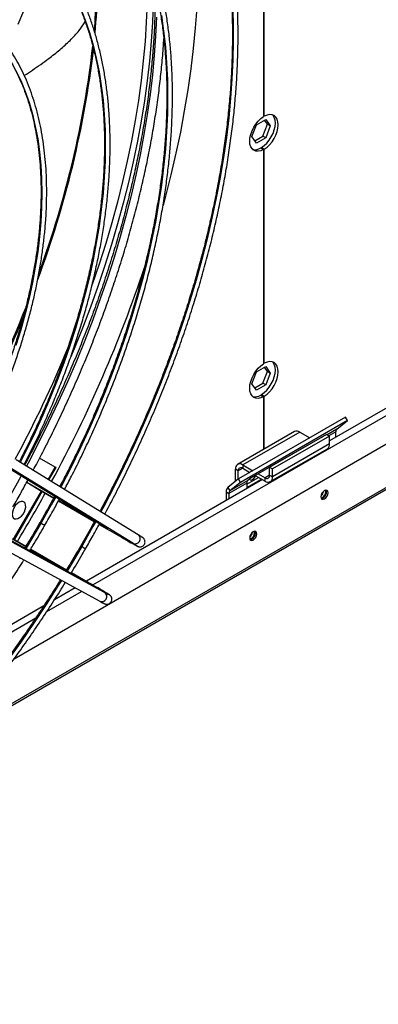
# Model space of a CAD drawing. Units: millimetres. Extents: x 5 to 414, y 3 to 291.
# Drawn here: x 201 to 204, y 41 to 50 of the extents above; entities that cross this region are included whole.
import ezdxf

# ---------------------------------------------------------------- set-up
doc = ezdxf.new("R2010")
doc.units = ezdxf.units.MM

msp = doc.modelspace()

# ---------------------------------------------------------------- linework, layer by layer
at = {"color": 7, "linetype": 'Continuous', "lineweight": 25}
for p, q in [((203.0736, 49.3251), (203.0736, 60.0466)), ((203.0665, 60.025), (203.0665, 49.321)), ((200.6324, 50.2365), (201.8424, 53.1357)), ((199.9347, 43.1187), (212.3294, 50.274)), ((200.5917, 43.9449), (211.4799, 50.2305)), ((210.8112, 50.1998), (203.7206, 46.1065)), ((203.0736, 49.3251), (203.0665, 49.3292)), ((202.9503, 49.1233), (202.9961, 49.2412)), ((202.9961, 49.2412), (203.0875, 49.294)), ((203.0592, 49.1274), (203.105, 49.2452)), ((203.105, 49.2452), (203.0756, 49.2871)), ((203.0875, 49.294), (203.1332, 49.2289)), ((203.1332, 49.2289), (203.0875, 49.1111)), ((203.1332, 49.2289), (203.105, 49.2452)), ((202.9961, 49.0583), (202.9503, 49.1233)), ((202.9797, 49.0815), (203.0592, 49.1274)), ((203.0875, 49.1111), (202.9961, 49.0583)), ((203.0875, 49.1111), (203.0592, 49.1274)), ((203.0383, 49.0108), (203.0665, 48.9945)), ((203.0453, 49.0149), (203.0736, 48.9986)), ((203.0453, 49.0067), (203.0453, 49.0149)), ((203.0665, 48.9945), (203.0665, 46.8714)), ((203.0736, 46.8755), (203.0736, 48.9986)), ((203.0736, 46.8755), (203.0665, 46.8795)), ((202.9503, 46.6737), (202.9961, 46.7915)), ((202.9961, 46.7915), (203.0875, 46.8443)), ((203.0592, 46.6778), (203.105, 46.7956)), ((203.105, 46.7956), (203.0756, 46.8374)), ((203.0875, 46.8443), (203.1332, 46.7793)), ((203.1332, 46.7793), (203.0875, 46.6614)), ((203.1332, 46.7793), (203.105, 46.7956)), ((202.9961, 46.6086), (202.9503, 46.6737)), ((202.9572, 46.6834), (202.9532, 46.6811)), ((202.9546, 46.6848), (202.9572, 46.6834)), ((202.9797, 46.6319), (203.0592, 46.6778)), ((203.0875, 46.6614), (202.9961, 46.6086)), ((203.0875, 46.6614), (203.0592, 46.6778)), ((203.0453, 46.5653), (203.0736, 46.5489)), ((203.0453, 46.5571), (203.0453, 46.5653)), ((203.0383, 46.5612), (203.0665, 46.5449)), ((203.0665, 46.5449), (203.0665, 46.0215)), ((203.0736, 46.0256), (203.0736, 46.5489)), ((203.8776, 46.3412), (202.817, 45.7289)), ((203.8993, 46.3077), (202.8387, 45.6954)), ((203.7938, 46.2234), (203.8993, 46.3077)), ((203.8993, 46.3077), (203.8776, 46.3412)), ((203.3745, 46.1992), (202.8088, 45.8727)), ((203.4265, 46.1941), (202.8608, 45.8675)), ((203.4265, 46.1941), (203.5246, 46.1374)), ((203.7839, 46.143), (203.7839, 46.1977)), ((203.6498, 46.1475), (202.9427, 45.7393)), ((203.6923, 46.1712), (203.1266, 45.8447)), ((203.7206, 46.1549), (203.1549, 45.8284)), ((203.7206, 46.0765), (203.1549, 45.75)), ((203.5784, 46.1063), (203.5792, 46.1059)), ((203.5788, 46.1061), (203.5788, 46.1066)), ((203.646, 46.1445), (203.6498, 46.1475)), ((203.6923, 46.1712), (203.7206, 46.1549)), ((203.7206, 46.0765), (203.7206, 46.1549)), ((200.2975, 45.9855), (201.5075, 45.2437)), ((201.5083, 45.2432), (200.2984, 45.985)), ((203.1334, 45.7024), (203.6991, 46.0289)), ((201.8224, 45.1767), (200.6124, 45.9184)), ((201, 45.8466), (200.8453, 45.9359)), ((201.7709, 45.0909), (200.561, 45.8327)), ((200.9371, 45.7194), (201.0079, 45.842)), ((202.8155, 45.8087), (202.7872, 45.8251)), ((202.7872, 45.7051), (202.7872, 45.8251)), ((202.8155, 45.7277), (202.8155, 45.8087)), ((202.8608, 45.8675), (202.9589, 45.8108)), ((202.8608, 45.8675), (202.8608, 45.8349)), ((202.8608, 45.8349), (202.9307, 45.7945)), ((203.1266, 45.7663), (203.1266, 45.8447)), ((203.1266, 45.8447), (203.1549, 45.8284)), ((203.1549, 45.75), (203.1549, 45.8284)), ((200.7178, 45.6975), (200.8631, 45.6095)), ((203.0555, 45.7225), (201.3091, 44.7143)), ((202.817, 45.7289), (202.7115, 45.6446)), ((202.9, 45.6874), (202.7232, 45.5854)), ((202.9099, 45.7132), (202.7332, 45.6111)), ((202.8387, 45.6954), (202.7332, 45.6111)), ((202.8387, 45.6954), (202.817, 45.7289)), ((202.9, 45.6775), (203.0167, 45.7449)), ((202.9, 45.6449), (203.0449, 45.7285)), ((202.9, 45.6874), (202.9, 45.6449)), ((202.9427, 45.7393), (202.9099, 45.7132)), ((202.9845, 45.7635), (203.0814, 45.7075)), ((203.0128, 45.7798), (203.0814, 45.7402)), ((203.0814, 45.7075), (203.0814, 45.7402)), ((203.1266, 45.7663), (203.1549, 45.75)), ((200.5868, 45.131), (200.8631, 45.6095)), ((200.5949, 45.1266), (200.871, 45.6048)), ((200.8631, 45.6095), (200.8749, 45.6024)), ((200.8749, 45.6024), (200.9834, 45.5397)), ((202.695, 45.6017), (202.7232, 45.5854)), ((202.695, 45.6017), (202.695, 45.5144)), ((202.7115, 45.6446), (202.7332, 45.6111)), ((203.6853, 45.6054), (203.6831, 45.618)), ((201.032, 45.5117), (201.3875, 45.3065)), ((202.7232, 45.5854), (202.7232, 45.5307)), ((201.2259, 44.7559), (199.9787, 45.4332)), ((201.2267, 44.7555), (199.9796, 45.4328)), ((201.4899, 44.6042), (200.2428, 45.2815)), ((201.436, 45.2785), (201.6345, 45.1639)), ((202.9782, 45.1972), (202.976, 45.2098)), ((200.1942, 45.1941), (201.4414, 44.5168)), ((200.5989, 45.1243), (200.7075, 45.0616)), ((200.7561, 45.0336), (201.1115, 44.8284)), ((201.1603, 44.8002), (201.3585, 44.6858)), ((201.1969, 44.6496), (200.9919, 44.5312)), ((200.8854, 44.4697), (200.0006, 43.959))]:
    msp.add_line(p, q, dxfattribs=at)
at = {"color": 8, "linetype": 'Continuous', "lineweight": 25}
for p, q in [((212.3002, 50.2741), (199.9638, 43.1524)), ((201.372, 44.678), (210.8742, 50.1635)), ((203.7938, 46.2234), (203.6979, 46.168)), ((203.7839, 46.1977), (203.7152, 46.158)), ((203.5842, 46.1088), (203.5835, 46.1093)), ((203.614, 46.126), (203.6136, 46.1267)), ((200.9293, 45.7242), (201, 45.8466)), ((202.8608, 45.8349), (202.8155, 45.8087)), ((200.7179, 45.6978), (200.9854, 45.5433)), ((203.1266, 45.7663), (203.0814, 45.7402)), ((201.0339, 45.5153), (201.3895, 45.3101)), ((200.4381, 45.2125), (200.7054, 45.0582)), ((201.4379, 45.2821), (201.4666, 45.2655)), ((201.4598, 45.2729), (201.4666, 45.2655)), ((201.5075, 45.2437), (201.5083, 45.2432)), ((200.7539, 45.0302), (201.1094, 44.825)), ((201.1582, 44.7968), (201.1865, 44.7804)), ((201.1768, 44.7826), (201.1865, 44.7804)), ((201.2259, 44.7559), (201.2267, 44.7555)), ((200.9169, 44.4152), (201.2618, 44.6143)), ((199.8873, 43.8209), (200.808, 44.3524))]:
    msp.add_line(p, q, dxfattribs=at)
at = {"color": 7, "linetype": 'Continuous', "lineweight": 25, "flags": 128}
for points in [[(202.2327, 52.4399), (202.2411, 52.4078), (202.2804, 52.2434), (202.315, 52.0749), (202.3446, 51.9025), (202.3693, 51.7263), (202.3891, 51.5466), (202.404, 51.3634), (202.414, 51.1769), (202.4189, 50.9873), (202.4189, 50.7947), (202.414, 50.5993), (202.404, 50.4014), (202.3891, 50.201), (202.3693, 49.9983), (202.3446, 49.7936), (202.315, 49.587), (202.2804, 49.3787), (202.2411, 49.1689), (202.1969, 48.9577), (202.148, 48.7453), (202.0944, 48.532), (202.0704, 48.442)], [(203.0665, 48.9945), (203.0395, 48.9827), (203.0135, 48.9775), (202.9897, 48.979), (202.9688, 48.9873), (202.9518, 49.002), (202.9391, 49.0226), (202.9313, 49.0483), (202.9287, 49.0781), (202.9313, 49.111), (202.9391, 49.1457), (202.9518, 49.1809), (202.9688, 49.2154), (202.9897, 49.2477), (203.0135, 49.2768), (203.0395, 49.3015), (203.0665, 49.321)], [(203.0453, 49.0149), (203.0724, 49.0344), (203.0984, 49.0591), (203.1222, 49.0882), (203.143, 49.1205), (203.1601, 49.155), (203.1728, 49.1902), (203.1806, 49.2249), (203.1832, 49.2578), (203.1806, 49.2876), (203.1728, 49.3133), (203.1601, 49.3339), (203.1549, 49.3394)], [(203.0736, 48.9986), (203.1007, 49.018), (203.1266, 49.0428), (203.1505, 49.0718), (203.1713, 49.1042), (203.1884, 49.1386), (203.2011, 49.1739), (203.2089, 49.2085), (203.2115, 49.2414), (203.2089, 49.2713), (203.2011, 49.297), (203.1884, 49.3175), (203.1713, 49.3323), (203.1505, 49.3405), (203.1266, 49.3421), (203.1007, 49.3369), (203.0736, 49.3251)], [(203.0665, 46.5449), (203.0395, 46.533), (203.0135, 46.5278), (202.9897, 46.5294), (202.9688, 46.5377), (202.9518, 46.5524), (202.9391, 46.573), (202.9313, 46.5987), (202.9287, 46.6285), (202.9313, 46.6614), (202.9391, 46.6961), (202.9518, 46.7313), (202.9688, 46.7657), (202.9897, 46.7981), (203.0135, 46.8272), (203.0395, 46.8519), (203.0665, 46.8714)], [(203.0453, 46.5653), (203.0724, 46.5847), (203.0984, 46.6095), (203.1222, 46.6385), (203.143, 46.6709), (203.1601, 46.7053), (203.1728, 46.7406), (203.1806, 46.7753), (203.1832, 46.8081), (203.1806, 46.838), (203.1728, 46.8637), (203.1601, 46.8842), (203.1549, 46.8898)], [(203.0736, 46.5489), (203.1007, 46.5684), (203.1266, 46.5931), (203.1505, 46.6222), (203.1713, 46.6546), (203.1884, 46.689), (203.2011, 46.7242), (203.2089, 46.7589), (203.2115, 46.7918), (203.2089, 46.8216), (203.2011, 46.8473), (203.1884, 46.8679), (203.1713, 46.8826), (203.1505, 46.8909), (203.1266, 46.8925), (203.1007, 46.8873), (203.0736, 46.8755)], [(200.7584, 45.9861), (200.758, 45.9863), (200.7519, 45.9898), (200.7513, 45.9901)], [(201.0079, 45.842), (201.0068, 45.8426), (201, 45.8466)], [(202.9257, 45.7258), (202.9319, 45.7197), (202.9434, 45.7175), (202.9569, 45.7222), (202.9705, 45.7331), (202.9819, 45.7486), (202.988, 45.7614)], [(203.7065, 45.5931), (203.7038, 45.6072), (203.6961, 45.616), (203.6846, 45.6182), (203.6711, 45.6135), (203.6576, 45.6026), (203.6461, 45.5871), (203.6385, 45.5695), (203.6358, 45.5523), (203.6385, 45.5382), (203.6461, 45.5294), (203.6576, 45.5272), (203.6711, 45.5319), (203.6846, 45.5428), (203.6961, 45.5583), (203.7038, 45.5759), (203.7065, 45.5931)], [(203.6392, 45.5353), (203.6434, 45.5353), (203.657, 45.54), (203.6705, 45.551), (203.682, 45.5664), (203.6896, 45.5841), (203.6923, 45.6013)], [(203.6923, 45.6013), (203.6896, 45.6154), (203.6882, 45.618)], [(200.5925, 45.4468), (200.5814, 45.4236), (200.5747, 45.4), (200.5728, 45.3779), (200.5759, 45.3589), (200.5838, 45.3444), (200.5958, 45.3354), (200.6111, 45.3326), (200.6285, 45.3363), (200.6468, 45.3461), (200.6646, 45.3614), (200.6806, 45.381), (200.6935, 45.4034), (200.7025, 45.427), (200.7068, 45.45), (200.7062, 45.4707), (200.7006, 45.4877), (200.6906, 45.4995), (200.6768, 45.5055), (200.6603, 45.505), (200.6423, 45.4982), (200.6241, 45.4855), (200.607, 45.4679), (200.5925, 45.4468)], [(201.4666, 45.2655), (201.4842, 45.2554), (201.4989, 45.247), (201.5102, 45.2406), (201.5179, 45.2364), (201.5215, 45.2346), (201.5212, 45.2351), (201.5167, 45.238), (201.5083, 45.2432)], [(202.9994, 45.1849), (202.9967, 45.199), (202.989, 45.2078), (202.9775, 45.21), (202.964, 45.2053), (202.9505, 45.1944), (202.939, 45.1789), (202.9313, 45.1613), (202.9287, 45.1441), (202.9313, 45.13), (202.939, 45.1212), (202.9505, 45.119), (202.964, 45.1237), (202.9775, 45.1346), (202.989, 45.1501), (202.9967, 45.1677), (202.9994, 45.1849)], [(202.9852, 45.1931), (202.9825, 45.2071), (202.9809, 45.2101)], [(202.933, 45.1271), (202.9363, 45.1271), (202.9499, 45.1318), (202.9634, 45.1428), (202.9749, 45.1582), (202.9825, 45.1759), (202.9852, 45.1931)], [(201.7987, 45.0737), (201.7921, 45.0779), (201.7709, 45.0909)], [(201.1865, 44.7804), (201.2041, 44.7703), (201.2187, 44.7617), (201.2299, 44.7551), (201.2374, 44.7506), (201.2408, 44.7483), (201.2402, 44.7484), (201.2354, 44.7508), (201.2267, 44.7555)]]:
    msp.add_lwpolyline(points, dxfattribs=at)
at = {"color": 8, "linetype": 'Continuous', "lineweight": 25, "flags": 128}
for points in [[(201.9071, 50.914), (201.9107, 50.8122), (201.9132, 50.6298), (201.9107, 50.4444), (201.9033, 50.2564), (201.8909, 50.0659), (201.8736, 49.8731), (201.8514, 49.6782), (201.8242, 49.4813), (201.7923, 49.2826), (201.7554, 49.0825), (201.7138, 48.8809), (201.6674, 48.6782), (201.6163, 48.4745), (201.5606, 48.27), (201.5002, 48.065), (201.4353, 47.8596), (201.3669, 47.6568)], [(201.9739, 50.685), (201.9741, 50.6342), (201.9716, 50.4476), (201.9641, 50.2583), (201.9516, 50.0666), (201.9342, 49.8724), (201.9118, 49.6762), (201.8845, 49.478), (201.8524, 49.278), (201.8153, 49.0765), (201.7734, 48.8736), (201.7267, 48.6695), (201.6753, 48.4645), (201.6191, 48.2586), (201.5583, 48.0522), (201.493, 47.8454), (201.4231, 47.6385), (201.3487, 47.4315), (201.27, 47.2248), (201.187, 47.0184), (201.152, 46.9346)], [(201.2503, 50.396), (201.2966, 50.2786), (201.3383, 50.1566), (201.3751, 50.0301), (201.4072, 49.8994), (201.4344, 49.7646), (201.4567, 49.6259), (201.474, 49.4835), (201.4865, 49.3376), (201.4939, 49.1884), (201.4964, 49.0361), (201.4939, 48.881), (201.4865, 48.7231), (201.474, 48.5629), (201.4567, 48.4004), (201.4344, 48.236), (201.4072, 48.0698), (201.3751, 47.902), (201.3383, 47.733), (201.2966, 47.563), (201.2503, 47.3921), (201.1994, 47.2206), (201.1439, 47.0488), (201.0839, 46.8769), (201.0195, 46.7052), (200.9507, 46.5338), (200.8778, 46.3631), (200.8008, 46.1932), (200.7197, 46.0245), (200.6535, 45.8932)], [(202.7581, 50.4356), (202.7643, 50.255), (202.7655, 50.0714), (202.7618, 49.885), (202.7531, 49.6959), (202.7395, 49.5044), (202.7209, 49.3107), (202.6974, 49.1148), (202.669, 48.917), (202.6358, 48.7176), (202.5977, 48.5166), (202.5547, 48.3143), (202.5071, 48.1109), (202.4547, 47.9065), (202.3977, 47.7015), (202.336, 47.4959), (202.2698, 47.29), (202.1991, 47.0839), (202.124, 46.8779), (202.0446, 46.6722), (201.9609, 46.4669), (201.873, 46.2624), (201.781, 46.0586), (201.685, 45.856), (201.585, 45.6546), (201.4813, 45.4546), (201.4536, 45.4027)], [(202.0027, 50.309), (201.9946, 50.1205), (201.9816, 49.9296), (201.9636, 49.7363), (201.9406, 49.541), (201.9127, 49.3437), (201.8799, 49.1447), (201.8423, 48.9441), (201.7999, 48.7423), (201.7526, 48.5392), (201.7007, 48.3353), (201.644, 48.1306), (201.5828, 47.9253), (201.5169, 47.7197), (201.4466, 47.514), (201.3718, 47.3083), (201.2927, 47.1029), (201.2092, 46.8979), (201.1216, 46.6936), (201.0299, 46.4902), (200.9341, 46.2878), (200.8344, 46.0867), (200.7308, 45.8871), (200.7143, 45.856)], [(202.0527, 50.324), (202.0751, 50.1699), (202.0926, 50.0121), (202.105, 49.8508), (202.1125, 49.6863), (202.115, 49.5187), (202.1125, 49.3483), (202.105, 49.1751), (202.0926, 48.9994), (202.0751, 48.8215), (202.0527, 48.6415), (202.0254, 48.4596), (201.9931, 48.2761), (201.956, 48.0912), (201.9141, 47.905), (201.8675, 47.7178), (201.8161, 47.5299), (201.7601, 47.3413), (201.6995, 47.1524), (201.6343, 46.9634), (201.5648, 46.7745), (201.4909, 46.5859), (201.4127, 46.3979), (201.3303, 46.2105), (201.2438, 46.0242), (201.1534, 45.8391), (201.0591, 45.6553), (201.0548, 45.6472)], [(200.6099, 49.7791), (200.6582, 49.6779), (200.7017, 49.5716), (200.7402, 49.4604), (200.7738, 49.3446), (200.8023, 49.2243), (200.8257, 49.0998), (200.8439, 48.9712), (200.8569, 48.8389), (200.8648, 48.7031), (200.8674, 48.564), (200.8648, 48.4219), (200.8569, 48.277), (200.8439, 48.1297), (200.8257, 47.9801), (200.8023, 47.8286), (200.7738, 47.6754), (200.7402, 47.5208), (200.7017, 47.3651), (200.6582, 47.2087), (200.6099, 47.0517)], [(200.6632, 45.7613), (200.6236, 45.689), (200.5126, 45.4929)], [(201.0042, 45.5523), (200.961, 45.4732), (200.8593, 45.2929)], [(200.849, 45.2988), (200.8494, 45.2986), (200.8528, 45.2966), (200.8593, 45.2929)], [(201.4024, 45.3082), (201.3738, 45.2563), (201.2627, 45.0599)], [(200.8593, 45.2929), (200.754, 45.1146), (200.7071, 45.0377)], [(200.8593, 45.2929), (200.8679, 45.2879), (200.8774, 45.2824), (200.8862, 45.2773), (200.8931, 45.2734), (200.8969, 45.2711), (200.8975, 45.2708)], [(201.2627, 45.0599), (201.1481, 44.8654), (201.1175, 44.8148)], [(201.2525, 45.0658), (201.2528, 45.0656), (201.2562, 45.0636), (201.2627, 45.0599)], [(201.2627, 45.0599), (201.2714, 45.0549), (201.2808, 45.0494), (201.2896, 45.0443), (201.2965, 45.0403), (201.3004, 45.0381), (201.301, 45.0378)], [(201.8112, 45.0641), (201.8145, 45.0626), (201.814, 45.0636), (201.8065, 45.0687), (201.7987, 45.0737)], [(200.6502, 44.9464), (200.6453, 44.9386)], [(201.0613, 44.7232), (201.0301, 44.6732), (200.9088, 44.4834), (200.7844, 44.2961), (200.6569, 44.1116), (200.5264, 43.9301)], [(201.5331, 44.5829), (201.5362, 44.5806), (201.5351, 44.5806), (201.5316, 44.5822)]]:
    msp.add_lwpolyline(points, dxfattribs=at)
at = {"color": 8, "linetype": 'Continuous', "lineweight": 25}
for centre, radius, start, end in [((193.9615, 50.82), 7.4641, 354.85779, 358.05915), ((193.927, 50.8267), 7.489, 355.01902, 357.54855), ((191.6536, 51.1351), 9.7931, 339.51412, 353.31745), ((191.6852, 51.1311), 9.7508, 339.89346, 353.46454), ((189.5387, 51.8758), 12.0231, 331.83758, 338.28027), ((189.5306, 51.8794), 12.0429, 331.83827, 337.84601), ((189.7748, 51.7381), 12.2907, 331.76723, 337.45199), ((201.7923, 45.1364), 0.0503, 244.89298, 53.20158), ((201.4612, 44.563), 0.0503, 246.78247, 55.10791)]:
    msp.add_arc(centre, radius, start, end, dxfattribs=at)
at = {"color": 7, "linetype": 'Continuous', "lineweight": 25}
for centre, radius, start, end in [((202.9808, 49.0989), 0.1052, 256.88664, 303.11077), ((189.3843, 51.9859), 13.1748, 331.5162, 341.59325), ((202.9808, 46.6493), 0.1052, 256.88664, 303.11077), ((203.396, 46.1516), 0.0523, 54.38242, 114.30712), ((203.8159, 46.2001), 0.0321, 133.45111, 184.40581), ((203.6697, 46.0709), 0.0513, 305.01333, 6.29885), ((202.8321, 45.8323), 0.0454, 50.79671, 189.21404), ((202.8431, 45.8132), 0.0279, 50.79671, 189.21404), ((202.932, 45.6899), 0.0321, 133.45111, 184.40581), ((203.0991, 45.7618), 0.0279, 230.79671, 9.21404), ((203.1101, 45.7427), 0.0454, 230.79671, 9.21404), ((202.7483, 45.6058), 0.0535, 133.45111, 184.40581), ((202.7552, 45.5878), 0.0321, 133.45111, 184.40581), ((203.5834, 45.6233), 0.0812, 311.79169, 348.27113), ((203.6153, 45.6058), 0.0699, 288.79761, 359.63879), ((188.9036, 52.2279), 13.7128, 328.72853, 331.03517), ((202.8766, 45.2149), 0.0808, 310.89369, 349.11169), ((202.9082, 45.1976), 0.0699, 288.79761, 359.63879), ((204.0914, 49.3064), 4.8163, 239.32919, 241.74251), ((198.9437, 40.3898), 4.9282, 58.30291, 60.65849), ((202.0623, 45.6366), 1.1804, 240.99478, 243.27989)]:
    msp.add_arc(centre, radius, start, end, dxfattribs=at)
for points, knots in [([(201.1161, 53.5794), (201.0897, 53.5919), (201.0257, 53.6223), (200.9206, 53.664), (200.8015, 53.7054), (200.6796, 53.741), (200.5551, 53.7709), (200.4281, 53.7951), (200.2986, 53.8136), (200.1668, 53.8263), (200.0328, 53.8332), (199.8968, 53.8343), (199.7588, 53.8297), (199.6189, 53.8193), (199.4773, 53.8031), (199.3341, 53.7812), (199.1895, 53.7535), (199.0435, 53.7201), (198.8963, 53.681), (198.748, 53.6363), (198.5987, 53.5859), (198.4487, 53.53), (198.2979, 53.4686), (198.1466, 53.4017), (197.9948, 53.3294), (197.8427, 53.2518), (197.6905, 53.1689), (197.5382, 53.0807), (197.386, 52.9875), (197.2341, 52.8893), (197.0825, 52.786), (196.9313, 52.6779), (196.7808, 52.5651), (196.6311, 52.4476), (196.4822, 52.3255), (196.3343, 52.1989), (196.1875, 52.068), (196.042, 51.9328), (195.8979, 51.7936), (195.7553, 51.6503), (195.6143, 51.5031), (195.475, 51.3522), (195.3376, 51.1977), (195.2022, 51.0397), (195.0689, 50.8783), (194.9379, 50.7137), (194.8091, 50.5461), (194.6828, 50.3755), (194.559, 50.2021), (194.4379, 50.0262), (194.3196, 49.8476), (194.2275, 49.7045), (194.1759, 49.6202), (194.1617, 49.5969)], [0, 0, 0, 0, 0.013987, 0.033889, 0.053795, 0.073704, 0.093618, 0.113537, 0.133462, 0.153394, 0.173331, 0.193275, 0.213226, 0.233181, 0.253142, 0.273108, 0.293077, 0.313051, 0.333027, 0.353006, 0.372986, 0.392969, 0.412952, 0.432937, 0.452922, 0.472907, 0.492893, 0.512879, 0.532864, 0.552849, 0.572833, 0.592817, 0.612801, 0.632784, 0.652766, 0.672748, 0.69273, 0.71271, 0.732691, 0.75267, 0.772649, 0.792628, 0.812606, 0.832584, 0.852562, 0.872539, 0.892515, 0.912492, 0.932468, 0.952444, 0.97242, 0.992396, 1, 1, 1, 1]), ([(201.7954, 53.0232), (201.8187, 52.999), (201.8711, 52.9446), (201.9485, 52.8537), (202.0281, 52.7518), (202.1039, 52.6449), (202.1757, 52.5332), (202.2437, 52.4169), (202.3076, 52.296), (202.3674, 52.1706), (202.4232, 52.0409), (202.4748, 51.907), (202.5222, 51.7689), (202.5654, 51.6268), (202.6042, 51.4808), (202.6388, 51.3311), (202.669, 51.1777), (202.6949, 51.0208), (202.7164, 50.8606), (202.7334, 50.6971), (202.746, 50.5305), (202.7542, 50.361), (202.758, 50.1887), (202.7573, 50.0137), (202.7521, 49.8363), (202.7425, 49.6565), (202.7284, 49.4745), (202.7099, 49.2905), (202.687, 49.1046), (202.6597, 48.917), (202.6281, 48.7279), (202.592, 48.5374), (202.5517, 48.3457), (202.5071, 48.153), (202.4582, 47.9593), (202.4052, 47.765), (202.3479, 47.5702), (202.2866, 47.3749), (202.2212, 47.1795), (202.1519, 46.9841), (202.0785, 46.7888), (202.0014, 46.5938), (201.9204, 46.3993), (201.8356, 46.2055), (201.7472, 46.0125), (201.6553, 45.8204), (201.5596, 45.6297), (201.4888, 45.4925), (201.449, 45.4195), (201.4433, 45.4091)], [0, 0, 0, 0, 0.0173405, 0.0391547, 0.0609619, 0.0827619, 0.1045547, 0.1263406, 0.1481198, 0.169893, 0.1916607, 0.2134236, 0.2351821, 0.2569371, 0.278689, 0.3004384, 0.3221858, 0.3439317, 0.3656764, 0.3874204, 0.4091638, 0.430907, 0.4526501, 0.4743934, 0.4961368, 0.5178806, 0.5396248, 0.5613696, 0.5831149, 0.6048608, 0.6266074, 0.6483546, 0.6701024, 0.6918508, 0.7135998, 0.7353494, 0.7570996, 0.7788503, 0.8006015, 0.8223532, 0.8441053, 0.8658578, 0.8876106, 0.9093638, 0.9311172, 0.9528708, 0.9746246, 0.9963786, 1, 1, 1, 1]), ([(201.4912, 45.3797), (201.5205, 45.4348), (201.5835, 45.553), (201.6761, 45.7361), (201.7696, 45.9285), (201.8594, 46.122), (201.9456, 46.3163), (202.0281, 46.5114), (202.1068, 46.707), (202.1817, 46.903), (202.2526, 47.0992), (202.3195, 47.2955), (202.3824, 47.4917), (202.4412, 47.6876), (202.4959, 47.883), (202.5463, 48.0778), (202.5925, 48.2718), (202.6344, 48.4648), (202.6721, 48.6567), (202.7053, 48.8474), (202.7342, 49.0365), (202.7586, 49.2241), (202.7787, 49.4099), (202.7943, 49.5937), (202.8054, 49.7755), (202.8121, 49.955), (202.8142, 50.132), (202.8119, 50.3065), (202.8051, 50.4783), (202.7939, 50.6473), (202.7781, 50.8132), (202.7579, 50.976), (202.7333, 51.1355), (202.7042, 51.2915), (202.6708, 51.444), (202.633, 51.5928), (202.5908, 51.7378), (202.5443, 51.8788), (202.4936, 52.0157), (202.4387, 52.1484), (202.3795, 52.2767), (202.3163, 52.4007), (202.249, 52.5201), (202.1777, 52.6348), (202.1025, 52.7448), (202.0235, 52.85), (201.9404, 52.95), (201.8721, 53.0263), (201.8303, 53.0676), (201.8187, 53.079)], [0, 0, 0, 0, 0.018853, 0.040472, 0.062092, 0.083712, 0.105332, 0.126952, 0.148573, 0.170194, 0.191815, 0.213437, 0.235059, 0.256682, 0.278305, 0.299929, 0.321553, 0.343178, 0.364804, 0.38643, 0.408057, 0.429685, 0.451313, 0.472942, 0.494572, 0.516202, 0.537833, 0.559464, 0.581096, 0.602728, 0.62436, 0.645992, 0.667623, 0.689254, 0.710883, 0.732511, 0.754137, 0.775761, 0.797382, 0.818999, 0.840612, 0.86222, 0.883822, 0.905419, 0.927009, 0.948593, 0.97017, 0.991739, 1, 1, 1, 1]), ([(200.7112, 52.4333), (200.7036, 52.437), (200.6615, 52.4571), (200.5822, 52.4883), (200.4734, 52.5265), (200.3615, 52.5585), (200.2471, 52.585), (200.1302, 52.6057), (200.0109, 52.6207), (199.8894, 52.6299), (199.7657, 52.6334), (199.64, 52.631), (199.5124, 52.6229), (199.383, 52.609), (199.2521, 52.5893), (199.1197, 52.5639), (198.9859, 52.5328), (198.851, 52.496), (198.715, 52.4535), (198.578, 52.4054), (198.4404, 52.3518), (198.3021, 52.2927), (198.1633, 52.2282), (198.0242, 52.1583), (197.8849, 52.0831), (197.7455, 52.0028), (197.6063, 51.9173), (197.4673, 51.8267), (197.3286, 51.7312), (197.1905, 51.6309), (197.0531, 51.5259), (196.9165, 51.4162), (196.7808, 51.302), (196.6462, 51.1834), (196.5128, 51.0606), (196.3808, 50.9336), (196.2503, 50.8026), (196.1214, 50.6677), (195.9943, 50.5291), (195.869, 50.3869), (195.7458, 50.2413), (195.6248, 50.0923), (195.506, 49.9402), (195.3896, 49.7852), (195.2757, 49.6273), (195.1645, 49.4667), (195.0593, 49.309), (194.9927, 49.2038), (194.961, 49.1538)], [0, 0, 0, 0, 0.004945, 0.027019, 0.049096, 0.071179, 0.093269, 0.115366, 0.137472, 0.159588, 0.181712, 0.203846, 0.225987, 0.248137, 0.270293, 0.292456, 0.314623, 0.336795, 0.358971, 0.381149, 0.40333, 0.425512, 0.447695, 0.469879, 0.492063, 0.514247, 0.536431, 0.558614, 0.580797, 0.602979, 0.62516, 0.647341, 0.66952, 0.691699, 0.713877, 0.736054, 0.758231, 0.780407, 0.802582, 0.824756, 0.84693, 0.869103, 0.891276, 0.913448, 0.93562, 0.957792, 0.979963, 1, 1, 1, 1]), ([(201.0923, 45.6242), (201.1153, 45.668), (201.1687, 45.7696), (201.2486, 45.9308), (201.3325, 46.1073), (201.4126, 46.2848), (201.4891, 46.463), (201.5618, 46.6419), (201.6307, 46.8212), (201.6956, 47.0007), (201.7565, 47.1803), (201.8134, 47.3597), (201.8662, 47.5388), (201.9148, 47.7174), (201.9592, 47.8953), (201.9994, 48.0723), (202.0352, 48.2483), (202.0667, 48.423), (202.0938, 48.5964), (202.1165, 48.7681), (202.1348, 48.9381), (202.1486, 49.1061), (202.1579, 49.272), (202.1628, 49.4356), (202.1632, 49.5967), (202.1591, 49.7552), (202.1505, 49.911), (202.1375, 50.0638), (202.12, 50.2135), (202.098, 50.3599), (202.0716, 50.5029), (202.0408, 50.6423), (202.0056, 50.778), (201.9661, 50.9099), (201.9223, 51.0378), (201.8743, 51.1615), (201.822, 51.281), (201.7656, 51.3961), (201.7051, 51.5067), (201.6406, 51.6126), (201.5722, 51.7139), (201.4998, 51.8101), (201.4283, 51.8968), (201.3792, 51.9488), (201.3569, 51.9724)], [0, 0, 0, 0, 0.018156, 0.042204, 0.066251, 0.090299, 0.114348, 0.138397, 0.162446, 0.186496, 0.210546, 0.234597, 0.258649, 0.282702, 0.306755, 0.330809, 0.354865, 0.378921, 0.402978, 0.427037, 0.451096, 0.475156, 0.499217, 0.523279, 0.547342, 0.571406, 0.59547, 0.619534, 0.643598, 0.667661, 0.691724, 0.715785, 0.739844, 0.763899, 0.787952, 0.811999, 0.836041, 0.860077, 0.884105, 0.908124, 0.932135, 0.956136, 0.980126, 1, 1, 1, 1]), ([(201.3544, 51.8929), (201.3597, 51.8874), (201.3914, 51.8538), (201.4461, 51.7873), (201.5181, 51.6932), (201.586, 51.5939), (201.65, 51.49), (201.7101, 51.3815), (201.7661, 51.2684), (201.818, 51.1509), (201.8658, 51.0292), (201.9094, 50.9034), (201.9487, 50.7735), (201.9838, 50.6397), (202.0146, 50.5022), (202.041, 50.3611), (202.063, 50.2166), (202.0807, 50.0687), (202.0939, 49.9177), (202.1027, 49.7637), (202.1071, 49.6068), (202.107, 49.4472), (202.1024, 49.2852), (202.0934, 49.1208), (202.08, 48.9542), (202.0622, 48.7856), (202.0399, 48.6152), (202.0133, 48.4431), (201.9822, 48.2696), (201.9469, 48.0948), (201.9073, 47.9189), (201.8634, 47.7421), (201.8153, 47.5645), (201.763, 47.3864), (201.7067, 47.208), (201.6463, 47.0293), (201.5819, 46.8507), (201.5136, 46.6723), (201.4415, 46.4943), (201.3655, 46.3168), (201.2859, 46.1401), (201.2026, 45.9643), (201.1224, 45.802), (201.0683, 45.6989), (201.0445, 45.6536)], [0, 0, 0, 0, 0.004871, 0.029346, 0.053811, 0.078265, 0.102709, 0.127143, 0.151568, 0.175984, 0.200393, 0.224795, 0.249192, 0.273584, 0.297973, 0.322359, 0.346743, 0.371125, 0.395507, 0.419888, 0.444268, 0.468649, 0.49303, 0.517412, 0.541794, 0.566177, 0.590561, 0.614946, 0.639331, 0.663718, 0.688105, 0.712494, 0.736883, 0.761273, 0.785664, 0.810055, 0.834447, 0.85884, 0.883234, 0.907628, 0.932022, 0.956417, 0.980811, 1, 1, 1, 1]), ([(200.6912, 45.8701), (200.6936, 45.8748), (200.7239, 45.9322), (200.7789, 46.0438), (200.8556, 46.2046), (200.9284, 46.3666), (200.9976, 46.5293), (201.063, 46.6926), (201.1245, 46.8562), (201.1821, 47.02), (201.2356, 47.1837), (201.285, 47.3472), (201.3303, 47.5103), (201.3714, 47.6727), (201.4082, 47.8342), (201.4407, 47.9947), (201.4689, 48.1539), (201.4927, 48.3117), (201.512, 48.4679), (201.527, 48.6222), (201.5374, 48.7745), (201.5434, 48.9246), (201.5449, 49.0723), (201.5419, 49.2174), (201.5344, 49.3598), (201.5225, 49.4992), (201.506, 49.6355), (201.4852, 49.7685), (201.4599, 49.8981), (201.4301, 50.024), (201.3961, 50.1462), (201.3577, 50.2644), (201.315, 50.3786), (201.2681, 50.4885), (201.2171, 50.5941), (201.1619, 50.6951), (201.1028, 50.7916), (201.0395, 50.8831), (200.9882, 50.9511), (200.9569, 50.9869), (200.9492, 50.9956)], [0, 0, 0, 0, 0.002412, 0.029874, 0.057336, 0.084799, 0.112262, 0.139726, 0.167191, 0.194656, 0.222122, 0.24959, 0.277058, 0.304528, 0.331999, 0.359472, 0.386946, 0.414422, 0.441899, 0.469377, 0.496857, 0.524339, 0.551822, 0.579305, 0.60679, 0.634275, 0.66176, 0.689244, 0.716726, 0.744206, 0.771682, 0.799153, 0.826617, 0.854074, 0.881522, 0.908958, 0.936382, 0.963792, 0.991187, 1, 1, 1, 1]), ([(200.925, 50.9377), (200.9283, 50.9339), (200.9547, 50.9032), (201.0007, 50.841), (201.0625, 50.7508), (201.1202, 50.6553), (201.1739, 50.5554), (201.2236, 50.451), (201.2691, 50.3423), (201.3105, 50.2294), (201.3477, 50.1124), (201.3806, 49.9915), (201.4092, 49.8668), (201.4335, 49.7385), (201.4534, 49.6067), (201.469, 49.4716), (201.4801, 49.3334), (201.4867, 49.1922), (201.489, 49.0483), (201.4867, 48.9017), (201.4801, 48.7527), (201.469, 48.6015), (201.4535, 48.4483), (201.4335, 48.2932), (201.4092, 48.1364), (201.3805, 47.9782), (201.3475, 47.8187), (201.3102, 47.6581), (201.2687, 47.4967), (201.223, 47.3347), (201.1732, 47.1722), (201.1193, 47.0094), (201.0614, 46.8467), (200.9996, 46.684), (200.9339, 46.5218), (200.8644, 46.3601), (200.7913, 46.1992), (200.7178, 46.0455), (200.6671, 45.9461), (200.6433, 45.8995)], [0, 0, 0, 0, 0.0039334, 0.031788, 0.0596266, 0.0874494, 0.1152572, 0.1430514, 0.1708333, 0.1986047, 0.2263672, 0.2541224, 0.2818719, 0.309617, 0.3373588, 0.3650985, 0.3928367, 0.4205743, 0.4483117, 0.4760493, 0.5037875, 0.5315266, 0.5592668, 0.5870081, 0.6147508, 0.6424949, 0.6702404, 0.6979872, 0.7257353, 0.7534847, 0.7812353, 0.808987, 0.8367398, 0.8644935, 0.892248, 0.9200033, 0.9477592, 0.9755156, 1, 1, 1, 1]), ([(201.9904, 50.6063), (201.9907, 50.5889), (201.9921, 50.5142), (201.9899, 50.3796), (201.9839, 50.2025), (201.9732, 50.0228), (201.9581, 49.8411), (201.9385, 49.6574), (201.9146, 49.4718), (201.8862, 49.2846), (201.8535, 49.0958), (201.8165, 48.9057), (201.7752, 48.7145), (201.7296, 48.5222), (201.6798, 48.329), (201.6258, 48.1353), (201.5676, 47.941), (201.5054, 47.7464), (201.4391, 47.5516), (201.3688, 47.3568), (201.2947, 47.1623), (201.2166, 46.968), (201.1348, 46.7744), (201.0493, 46.5814), (200.9602, 46.3893), (200.8674, 46.1982), (200.7795, 46.0241), (200.721, 45.9143), (200.696, 45.8672)], [0, 0, 0, 0, 0.012115, 0.052009, 0.091905, 0.131801, 0.171699, 0.211599, 0.251501, 0.291405, 0.331311, 0.371219, 0.411129, 0.451041, 0.490955, 0.530871, 0.570789, 0.610709, 0.65063, 0.690553, 0.730477, 0.770402, 0.810329, 0.850256, 0.890184, 0.930113, 0.970043, 1, 1, 1, 1]), ([(200.6927, 49.7294), (200.72, 49.7473), (200.8015, 49.8008), (200.9205, 49.8847), (201.0452, 49.9825), (201.147, 50.075), (201.2335, 50.1661), (201.2785, 50.2326), (201.2979, 50.2613)], [0, 0, 0, 0, 0.124453, 0.370961, 0.545067, 0.712471, 0.87591, 1, 1, 1, 1]), ([(200.7815, 45.8148), (200.8093, 45.8672), (200.8708, 45.9828), (200.9617, 46.1633), (201.0549, 46.3557), (201.1445, 46.5492), (201.2305, 46.7436), (201.3127, 46.9386), (201.3911, 47.1343), (201.4656, 47.3303), (201.5363, 47.5265), (201.6029, 47.7228), (201.6655, 47.9189), (201.7239, 48.1148), (201.7782, 48.3102), (201.8284, 48.505), (201.8742, 48.6989), (201.9158, 48.8919), (201.953, 49.0838), (201.9859, 49.2744), (202.0144, 49.4635), (202.0385, 49.6511), (202.0579, 49.8367), (202.0708, 49.9844), (202.0755, 50.0693), (202.0769, 50.0938)], [0, 0, 0, 0, 0.037316, 0.082276, 0.127237, 0.172198, 0.21716, 0.262123, 0.307088, 0.352053, 0.39702, 0.441988, 0.486959, 0.531931, 0.576905, 0.621881, 0.666859, 0.71184, 0.756823, 0.801808, 0.846797, 0.891787, 0.936781, 0.981776, 1, 1, 1, 1]), ([(200.4681, 50.0053), (200.479, 49.9905), (200.5089, 49.9497), (200.5535, 49.8776), (200.6023, 49.7896), (200.647, 49.6969), (200.6875, 49.5999), (200.7239, 49.4987), (200.7561, 49.3934), (200.784, 49.2843), (200.8076, 49.1715), (200.8269, 49.0552), (200.8418, 48.9354), (200.8522, 48.8126), (200.8583, 48.6867), (200.8599, 48.558), (200.8571, 48.4268), (200.8498, 48.2932), (200.8381, 48.1574), (200.822, 48.0197), (200.8015, 47.8803), (200.7766, 47.7393), (200.7474, 47.597), (200.7139, 47.4537), (200.6762, 47.3095), (200.6343, 47.1648), (200.5883, 47.0196), (200.5383, 46.8743), (200.4844, 46.729), (200.4265, 46.5841), (200.3649, 46.4397), (200.2993, 46.2962), (200.2533, 46.199), (200.2283, 46.1501), (200.2274, 46.1483)], [0, 0, 0, 0, 0.018707, 0.051486, 0.084239, 0.116969, 0.149678, 0.18237, 0.215047, 0.247713, 0.28037, 0.313021, 0.345667, 0.378311, 0.410953, 0.443595, 0.476238, 0.508881, 0.541526, 0.574173, 0.606822, 0.639473, 0.672126, 0.704782, 0.73744, 0.7701, 0.802762, 0.835425, 0.868091, 0.900757, 0.933425, 0.966094, 0.998764, 1, 1, 1, 1]), ([(200.2754, 46.1198), (200.2809, 46.1306), (200.3107, 46.189), (200.3611, 46.2961), (200.4265, 46.4407), (200.4879, 46.5863), (200.5456, 46.7323), (200.5993, 46.8787), (200.6491, 47.0251), (200.6948, 47.1714), (200.7364, 47.3173), (200.7738, 47.4626), (200.8069, 47.6071), (200.8357, 47.7505), (200.8602, 47.8927), (200.8802, 48.0334), (200.8958, 48.1724), (200.907, 48.3094), (200.9137, 48.4443), (200.9159, 48.5769), (200.9136, 48.707), (200.9069, 48.8343), (200.8956, 48.9586), (200.8799, 49.0798), (200.8597, 49.1977), (200.835, 49.3121), (200.806, 49.4227), (200.7727, 49.5295), (200.735, 49.6322), (200.6931, 49.7307), (200.6471, 49.8249), (200.5968, 49.9144), (200.5507, 49.988), (200.5197, 50.0298), (200.5084, 50.0452)], [0, 0, 0, 0, 0.007423, 0.0398718, 0.0723214, 0.1047718, 0.1372233, 0.1696761, 0.2021304, 0.2345863, 0.2670441, 0.299504, 0.331966, 0.3644303, 0.3968971, 0.4293664, 0.4618383, 0.4943127, 0.5267894, 0.5592684, 0.5917493, 0.6242315, 0.6567145, 0.689197, 0.7216777, 0.7541552, 0.7866277, 0.8190929, 0.8515483, 0.8839912, 0.9164187, 0.9488278, 0.9812158, 1, 1, 1, 1]), ([(200.5806, 45.4536), (200.6077, 45.5004), (200.6587, 45.5887), (200.7073, 45.6781), (200.7302, 45.7202)], [0, 0, 0, 0, 0.529908, 1, 1, 1, 1]), ([(200.9937, 45.5587), (200.9732, 45.5206), (200.9262, 45.4334), (200.8767, 45.3474), (200.8488, 45.2989)], [0, 0, 0, 0, 0.436154, 1, 1, 1, 1]), ([(200.8973, 45.2709), (200.9237, 45.3169), (200.973, 45.4024), (201.0199, 45.4892), (201.0416, 45.5294)], [0, 0, 0, 0, 0.5371312, 1, 1, 1, 1]), ([(200.8488, 45.2989), (200.8442, 45.2908), (200.8074, 45.2259), (200.7566, 45.1407), (200.7093, 45.0644), (200.6963, 45.0436)], [0, 0, 0, 0, 0.093946, 0.751784, 1, 1, 1, 1]), ([(201.3919, 45.3146), (201.3807, 45.2938), (201.3354, 45.2104), (201.2888, 45.1274), (201.2525, 45.0659), (201.2525, 45.0658)], [0, 0, 0, 0, 0.248385, 0.998984, 1, 1, 1, 1]), ([(200.7456, 45.0168), (200.7565, 45.0343), (200.802, 45.1074), (200.8525, 45.1922), (200.8911, 45.26), (200.8973, 45.2709)], [0, 0, 0, 0, 0.209081, 0.873103, 1, 1, 1, 1]), ([(201.3006, 45.038), (201.3255, 45.081), (201.3729, 45.1628), (201.4182, 45.2458), (201.4397, 45.2853)], [0, 0, 0, 0, 0.524998, 1, 1, 1, 1]), ([(201.5075, 45.2437), (201.5093, 45.2426), (201.5137, 45.2399), (201.5174, 45.2375), (201.5175, 45.2375), (201.5175, 45.2375)], [0, 0, 0, 0, 0.338096, 0.812468, 1, 1, 1, 1]), ([(201.8143, 45.0625), (201.8155, 45.0619), (201.8178, 45.0607), (201.821, 45.0593), (201.8269, 45.0573), (201.8352, 45.0555), (201.8464, 45.0554), (201.8597, 45.0587), (201.8729, 45.0664), (201.8841, 45.0792), (201.8902, 45.0947), (201.8909, 45.1098), (201.8882, 45.1219), (201.8837, 45.1313), (201.879, 45.1378), (201.8752, 45.1417), (201.8722, 45.1445), (201.8693, 45.1468), (201.8655, 45.1495), (201.8593, 45.1536), (201.8475, 45.1612), (201.8339, 45.1696), (201.8244, 45.1754), (201.8224, 45.1767)], [0, 0, 0, 0, 0.0488711, 0.0980667, 0.1252057, 0.1471245, 0.1783735, 0.2113984, 0.2497897, 0.2916442, 0.3365506, 0.3725299, 0.4031852, 0.4297617, 0.4523169, 0.4703073, 0.4896513, 0.5207432, 0.5721321, 0.6768542, 0.81406, 0.9600723, 1, 1, 1, 1]), ([(201.2525, 45.0658), (201.2167, 45.0041), (201.169, 44.9218), (201.1192, 44.8409), (201.1067, 44.8207)], [0, 0, 0, 0, 0.7497047, 1, 1, 1, 1]), ([(201.1564, 44.7937), (201.1569, 44.7945), (201.195, 44.8562), (201.2433, 44.9376), (201.2897, 45.0189), (201.3006, 45.038)], [0, 0, 0, 0, 0.010131, 0.767629, 1, 1, 1, 1]), ([(195.3239, 41.5229), (195.3411, 41.5185), (195.3962, 41.5045), (195.4917, 41.487), (195.6102, 41.4701), (195.7312, 41.4593), (195.8543, 41.4542), (195.9794, 41.455), (196.1065, 41.4615), (196.2353, 41.4737), (196.3659, 41.4918), (196.4979, 41.5156), (196.6313, 41.5451), (196.7659, 41.5803), (196.9016, 41.6212), (197.0383, 41.6676), (197.1758, 41.7197), (197.3139, 41.7772), (197.4525, 41.8403), (197.5916, 41.9086), (197.7308, 41.9823), (197.8702, 42.0612), (198.0095, 42.1453), (198.1486, 42.2344), (198.2873, 42.3285), (198.4256, 42.4275), (198.5632, 42.5312), (198.7001, 42.6396), (198.8361, 42.7525), (198.971, 42.8699), (199.1047, 42.9915), (199.2371, 43.1173), (199.3681, 43.2472), (199.4975, 43.381), (199.6251, 43.5186), (199.7509, 43.6598), (199.8747, 43.8045), (199.9963, 43.9525), (200.1158, 44.1037), (200.2328, 44.258), (200.3474, 44.4151), (200.4595, 44.5749), (200.5685, 44.7374), (200.645, 44.8544), (200.6842, 44.9177), (200.689, 44.9254)], [0, 0, 0, 0, 0.010934, 0.034899, 0.058873, 0.082857, 0.106851, 0.130854, 0.154867, 0.178889, 0.202918, 0.226954, 0.250996, 0.275043, 0.299094, 0.323149, 0.347205, 0.371264, 0.395324, 0.419385, 0.443447, 0.467508, 0.491569, 0.51563, 0.53969, 0.563749, 0.587807, 0.611865, 0.635922, 0.659978, 0.684033, 0.708087, 0.73214, 0.756192, 0.780244, 0.804295, 0.828346, 0.852395, 0.876444, 0.900493, 0.924542, 0.94859, 0.972637, 0.996685, 1, 1, 1, 1]), ([(201.0507, 44.729), (201.0446, 44.719), (201.0013, 44.6481), (200.918, 44.5183), (200.8006, 44.34), (200.6803, 44.1644), (200.5574, 43.9914), (200.4319, 43.8211), (200.304, 43.6537), (200.1737, 43.4893), (200.0412, 43.3282), (199.9067, 43.1704), (199.7701, 43.016), (199.6317, 42.8653), (199.4916, 42.7183), (199.3499, 42.5752), (199.2066, 42.4361), (199.062, 42.3011), (198.9162, 42.1703), (198.7692, 42.0438), (198.6213, 41.9218), (198.4725, 41.8044), (198.323, 41.6916), (198.1729, 41.5836), (198.0223, 41.4805), (197.8714, 41.3822), (197.7203, 41.289), (197.5692, 41.2009), (197.4181, 41.118), (197.2672, 41.0404), (197.1167, 40.968), (196.9666, 40.9011), (196.8171, 40.8396), (196.6684, 40.7835), (196.5204, 40.733), (196.3735, 40.6881), (196.2277, 40.6488), (196.0831, 40.6151), (195.9399, 40.5871), (195.7982, 40.5648), (195.658, 40.5482), (195.5196, 40.5374), (195.3831, 40.5323), (195.2484, 40.5329), (195.1159, 40.5393), (194.9855, 40.5514), (194.8575, 40.5694), (194.7396, 40.591), (194.6657, 40.6093), (194.6326, 40.6175)], [0, 0, 0, 0, 0.003577, 0.02533, 0.047082, 0.068834, 0.090586, 0.112338, 0.134089, 0.15584, 0.177591, 0.199341, 0.221091, 0.242841, 0.264589, 0.286338, 0.308085, 0.329832, 0.351579, 0.373325, 0.39507, 0.416814, 0.438558, 0.4603, 0.482043, 0.503784, 0.525525, 0.547266, 0.569006, 0.590746, 0.612485, 0.634225, 0.655965, 0.677705, 0.699446, 0.721188, 0.742932, 0.764677, 0.786425, 0.808176, 0.82993, 0.851689, 0.873453, 0.895222, 0.916998, 0.93878, 0.960569, 0.982365, 1, 1, 1, 1]), ([(201.2365, 44.7503), (201.2366, 44.7503), (201.2368, 44.7501), (201.2346, 44.7512), (201.2308, 44.7533), (201.227, 44.7553), (201.2259, 44.7559)], [0, 0, 0, 0, 0.038751, 0.351751, 0.813102, 1, 1, 1, 1]), ([(194.5961, 40.5691), (194.6282, 40.5609), (194.7015, 40.5419), (194.819, 40.5191), (194.948, 40.4995), (195.0795, 40.4859), (195.2131, 40.478), (195.3488, 40.4759), (195.4865, 40.4796), (195.6261, 40.489), (195.7674, 40.5042), (195.9103, 40.5252), (196.0547, 40.5519), (196.2005, 40.5844), (196.3475, 40.6225), (196.4956, 40.6663), (196.6447, 40.7157), (196.7947, 40.7707), (196.9453, 40.8312), (197.0966, 40.8972), (197.2483, 40.9686), (197.4003, 41.0454), (197.5525, 41.1274), (197.7048, 41.2146), (197.857, 41.307), (198.009, 41.4045), (198.1607, 41.5069), (198.3119, 41.6141), (198.4625, 41.7262), (198.6124, 41.843), (198.7615, 41.9643), (198.9095, 42.0901), (199.0565, 42.2203), (199.2022, 42.3548), (199.3466, 42.4934), (199.4895, 42.636), (199.6307, 42.7825), (199.7703, 42.9328), (199.908, 43.0867), (200.0437, 43.2442), (200.1774, 43.405), (200.3089, 43.5691), (200.438, 43.7362), (200.5647, 43.9063), (200.6889, 44.0792), (200.8105, 44.2547), (200.9292, 44.4329), (201.0258, 44.5821), (201.0815, 44.6727), (201.0998, 44.7023)], [0, 0, 0, 0, 0.016788, 0.038345, 0.059908, 0.081478, 0.103055, 0.124639, 0.146229, 0.167825, 0.189427, 0.211034, 0.232646, 0.254262, 0.275881, 0.297503, 0.319127, 0.340753, 0.36238, 0.384008, 0.405637, 0.427267, 0.448896, 0.470526, 0.492155, 0.513785, 0.535413, 0.557041, 0.578669, 0.600296, 0.621922, 0.643548, 0.665173, 0.686798, 0.708421, 0.730045, 0.751668, 0.77329, 0.794912, 0.816533, 0.838154, 0.859775, 0.881395, 0.903015, 0.924634, 0.946254, 0.967873, 0.989492, 1, 1, 1, 1]), ([(201.4414, 44.5168), (201.4452, 44.5148), (201.4562, 44.5088), (201.4707, 44.501), (201.4816, 44.4954), (201.4878, 44.4924), (201.4919, 44.4906), (201.4967, 44.4888), (201.5041, 44.487), (201.5142, 44.4862), (201.5267, 44.4882), (201.5401, 44.4943), (201.5521, 44.5052), (201.56, 44.5199), (201.5626, 44.5352), (201.561, 44.5485), (201.5571, 44.5591), (201.5521, 44.5668), (201.5478, 44.5717), (201.5445, 44.5748), (201.5416, 44.5772), (201.539, 44.5791), (201.5371, 44.5804), (201.5361, 44.581)], [0, 0, 0, 0, 0.0725774, 0.2121635, 0.3533101, 0.4396454, 0.4933119, 0.5258522, 0.5473312, 0.5740772, 0.6065582, 0.6424588, 0.6831787, 0.7253826, 0.7645608, 0.7971283, 0.8252953, 0.8496132, 0.8690825, 0.8865962, 0.9100647, 0.9505313, 1, 1, 1, 1])]:
    msp.add_open_spline(points, degree=3, knots=knots, dxfattribs=at)

doc.saveas('drawing.dxf')
